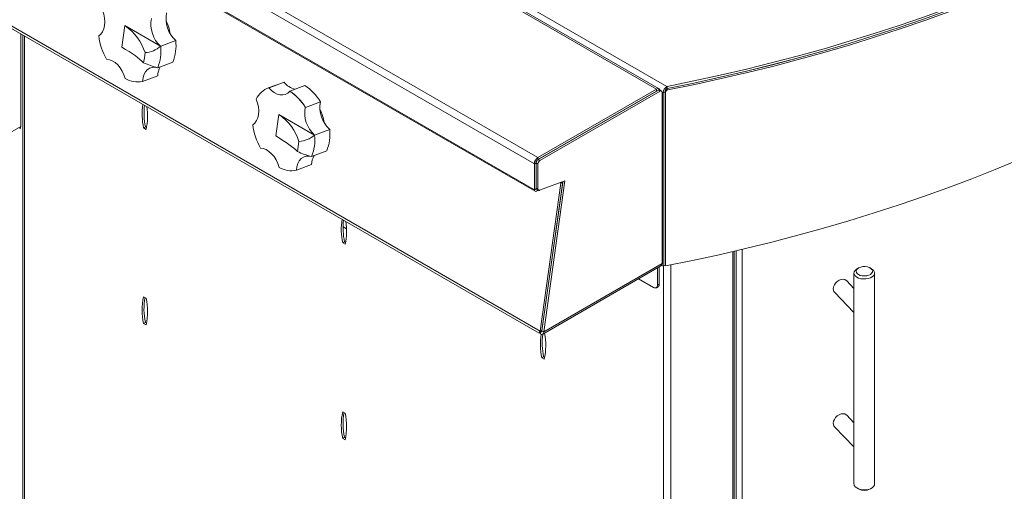
# Model space of a CAD drawing. Units: inches. Extents: x 7 to 184, y 12 to 150.
# Drawn here: x 150 to 172, y 95 to 106 of the extents above; entities that cross this region are included whole.
import ezdxf

# ---------------------------------------------------------------- set-up
doc = ezdxf.new("R2010")
doc.units = ezdxf.units.IN
doc.header["$MEASUREMENT"] = 0

msp = doc.modelspace()

# ---------------------------------------------------------------- linework, layer by layer
at = {"color": 8, "linetype": 'Continuous', "lineweight": 18}
for p, q in [((164.4479716, 104.2147904), (150.122744, 112.4845683)), ((150.2903283, 112.5813127), (164.6830838, 104.2725518)), ((149.9250578, 105.4348909), (149.9250578, 86.2174509)), ((155.5284407, 104.238958), (155.5441412, 104.2444948)), ((164.5992921, 104.1274193), (164.573346, 104.1410171)), ((164.6514139, 104.1342121), (164.6413651, 104.1517075)), ((161.6812815, 102.5200374), (161.6396972, 102.4968476)), ((162.2502358, 102.0522871), (162.2294411, 102.0642916)), ((166.1977063, 78.5241094), (166.1977063, 100.4801248)), ((166.2794281, 100.4991644), (166.2794281, 78.7639067)), ((166.4113742, 100.5302501), (166.4113742, 78.7497738)), ((164.6067159, 77.7419101), (164.6067159, 100.145762)), ((164.7743002, 77.7023945), (164.7743002, 100.1737484)), ((161.8134426, 98.6597894), (161.7777987, 98.6392086))]:
    msp.add_line(p, q, dxfattribs=at)
at = {"color": 7, "linetype": 'Continuous', "lineweight": 18}
for p, q in [((164.507217, 104.2206583), (150.1574479, 112.5046036)), ((147.0085955, 111.1367073), (161.723489, 102.6419801)), ((161.6396972, 102.4968476), (146.9248037, 110.9915748)), ((161.6396972, 101.8995486), (146.9248037, 110.3942758)), ((146.9402363, 110.3601659), (161.6551298, 101.8654387)), ((161.7732861, 98.6534101), (147.0583926, 107.1481373)), ((147.124934, 107.0513675), (161.7532979, 98.6065928)), ((152.2343874, 105.6710451), (152.1651164, 105.1774012)), ((153.0541933, 105.1977811), (152.2343874, 105.6710451)), ((149.8409118, 103.3573262), (149.8409118, 105.4834674)), ((149.8903497, 105.4549276), (149.8903497, 86.2460575)), ((153.0559663, 105.1984349), (153.0541933, 105.1977831)), ((153.4023836, 105.3278808), (153.0559663, 105.1984349)), ((152.9866953, 104.7047929), (153.3331126, 104.8342389)), ((152.9873533, 104.5200321), (152.640936, 104.3905861)), ((152.9849223, 104.7041354), (152.9866953, 104.7047929)), ((152.640936, 104.3905861), (152.6391713, 104.3899391)), ((155.8748579, 104.3684058), (155.5284407, 104.238958)), ((155.5441412, 104.2444948), (155.8905584, 104.3739427)), ((155.8748579, 104.3684058), (155.8905584, 104.3739427)), ((156.3675687, 104.2948279), (156.0211514, 104.165382)), ((155.5213122, 104.2357943), (155.5284407, 104.238958)), ((155.5423856, 104.2438262), (155.5441412, 104.2444948)), ((156.0211514, 104.165382), (156.0193801, 104.1647139)), ((161.723489, 102.6419801), (164.4479716, 104.2147904)), ((161.723489, 102.5933967), (164.4479716, 104.166207)), ((164.4888491, 104.1898051), (161.723708, 102.5935231)), ((164.5309196, 104.1655183), (161.7657785, 102.5692363)), ((164.4479716, 104.166207), (164.4479716, 104.2147904)), ((164.5309196, 104.1655183), (164.4888491, 104.1898051)), ((164.5609169, 104.1684874), (164.5188463, 104.1927742)), ((164.573346, 100.2044741), (164.573346, 104.1410171)), ((164.6413651, 104.1517075), (164.5992921, 104.1274193)), ((164.5992921, 104.1274193), (164.5992921, 100.1414766)), ((164.6413651, 104.1517075), (164.6413651, 100.1657648)), ((164.6514139, 100.1494939), (164.6514139, 104.1342121)), ((164.6830838, 104.2725518), (164.6876801, 104.2752052)), ((164.6830838, 104.2239684), (164.6830838, 104.2725518)), ((164.6830838, 104.2239684), (164.6890823, 104.2268986)), ((164.6830838, 104.2239684), (164.6876801, 104.2266218)), ((164.6876801, 104.2266218), (164.6876801, 104.2752052)), ((164.6890823, 104.2268986), (164.7082085, 104.1943743)), ((156.379135, 103.7938198), (156.7255531, 103.9232681)), ((155.7699222, 103.6300242), (155.7006512, 103.1363804)), ((156.5897265, 103.1567613), (155.7699222, 103.6300242)), ((156.3773686, 103.7931488), (156.379135, 103.7938198)), ((147.1230781, 101.7883542), (149.8409118, 103.3573262)), ((152.7055783, 103.3445459), (152.6635053, 103.3202577)), ((152.6635053, 103.3202577), (152.7200734, 103.2876017)), ((152.7055783, 103.3445459), (152.7300252, 103.3304331)), ((156.5915012, 103.157414), (156.5897265, 103.1567632)), ((156.9379184, 103.28686), (156.5915012, 103.157414)), ((156.5222302, 102.6637721), (156.8686474, 102.793218)), ((156.5228864, 102.4790122), (156.1764692, 102.3495663)), ((156.5204555, 102.6631155), (156.5222302, 102.6637721)), ((161.6396972, 102.4968476), (161.6396972, 101.8995486)), ((161.7233521, 102.4957506), (161.6812815, 102.5200374)), ((161.6812815, 102.5200374), (161.6812815, 101.9405757)), ((161.7233521, 102.4957506), (161.7233521, 101.9162889)), ((161.723489, 102.5933967), (161.723489, 102.6419801)), ((161.723708, 102.5935231), (161.7657785, 102.5692363)), ((156.1764692, 102.3495663), (156.1747062, 102.3489183)), ((161.7584111, 101.88828), (162.3425938, 102.1065741)), ((161.7732861, 98.6534101), (162.2502358, 102.0522871)), ((162.2945978, 102.0886367), (161.8134426, 98.6597894)), ((161.8147195, 98.6688923), (162.29167, 102.0677699)), ((162.3425938, 102.1065741), (161.8555131, 98.6355026)), ((162.29167, 102.0677699), (162.2502358, 102.0522871)), ((161.6396972, 101.8995486), (161.6817702, 101.9238369)), ((161.6812815, 101.9405757), (161.7233521, 101.9162889)), ((161.6817702, 101.9334462), (161.6817702, 101.9238369)), ((161.6937107, 101.9131054), (161.7357812, 101.8888186)), ((157.3263489, 100.999833), (157.2460924, 101.0461641)), ((157.2796746, 100.7039764), (157.2376016, 100.6796881)), ((157.2376016, 100.6796881), (157.2941713, 100.6470311)), ((157.2796746, 100.7039764), (157.3041231, 100.6898625)), ((166.2324152, 78.5724813), (166.2324152, 100.488191)), ((161.8309684, 98.5812471), (164.5488013, 100.1502186)), ((161.8555131, 98.6355026), (164.573346, 100.2044741)), ((164.4683406, 100.1037718), (164.4683406, 99.7065778)), ((164.5104136, 100.12806), (164.5104136, 99.7308661)), ((164.5992921, 100.1414766), (164.5622991, 100.1628322)), ((164.5992921, 100.1414766), (164.6413651, 100.1657648)), ((164.6413651, 100.1657648), (164.6514139, 100.1494939)), ((168.9827858, 99.9865049), (168.9827858, 95.1433982)), ((169.0876821, 100.1038574), (169.0523227, 100.0834363)), ((169.3882514, 100.0834373), (169.3528895, 100.1038579)), ((169.4577883, 95.1433968), (169.4577883, 99.9865035)), ((164.3799517, 99.6555373), (164.0359223, 99.8541413)), ((168.9827867, 99.6349764), (168.8149252, 99.8102289)), ((164.4424485, 99.6493464), (164.4845215, 99.6736347)), ((164.4683406, 99.7065778), (164.5104136, 99.7308661)), ((168.5368904, 99.5439199), (168.9827887, 99.078387)), ((152.7200734, 99.409033), (152.6635053, 99.441689)), ((152.7055783, 98.8535716), (152.6635053, 98.8292834)), ((152.7055783, 98.8535716), (152.7300252, 98.8394587)), ((152.6635053, 98.8292834), (152.7200734, 98.7966273)), ((161.8147195, 98.6688923), (161.7732861, 98.6534101)), ((161.7777987, 98.6392086), (161.7777987, 98.5906233)), ((161.7777987, 98.6392086), (161.7777987, 98.6392086)), ((161.8147195, 98.6688923), (161.8074749, 98.6653373)), ((161.8134426, 98.6597894), (161.8555131, 98.6355026)), ((161.8537725, 98.0634058), (161.8116995, 98.0391176)), ((161.8116995, 98.0391176), (161.8682675, 98.0064616)), ((161.8537725, 98.0634058), (161.8782193, 98.049293)), ((157.2941713, 96.7684625), (157.2376016, 96.8011195)), ((168.9827867, 96.5474319), (168.8149252, 96.7226845)), ((168.5368904, 96.4563745), (168.9827887, 95.9908416)), ((157.2796746, 96.213002), (157.2376016, 96.1887138)), ((157.2376016, 96.1887138), (157.2941713, 96.1560568)), ((157.2796746, 96.213002), (157.3041231, 96.1988882)), ((169.0523227, 95.0464644), (169.0876813, 95.0260447)), ((169.352892, 95.0260433), (169.3882514, 95.0464653))]:
    msp.add_line(p, q, dxfattribs=at)
at = {"color": 7, "linetype": 'Continuous', "lineweight": 18, "flags": 128}
for points in [[(164.6876801, 104.2752052), (165.3019929, 104.4006935), (165.9114388, 104.5338556), (166.5157292, 104.6746283), (167.114582, 104.8229445), (167.7077151, 104.9787334), (168.2948451, 105.1419233), (168.8756942, 105.312438), (169.4499961, 105.4901929), (170.0174723, 105.6751077), (170.5778545, 105.8670963), (171.130885, 106.0660639), (171.6762988, 106.2719185), (172.2138375, 106.4845647), (172.7432465, 106.7039015)], [(164.6876801, 104.2266218), (165.3019929, 104.3521101), (165.9114388, 104.4852722), (166.5157292, 104.6260449), (167.114582, 104.7743611), (167.7077151, 104.93015), (168.2948451, 105.0933399), (168.8756942, 105.2638546), (169.4499961, 105.4416095), (170.0174723, 105.6265243), (170.5778545, 105.8185129), (171.130885, 106.0174805), (171.6762988, 106.2233351), (172.2138375, 106.4359813), (172.7432465, 106.6553181)], [(172.7421416, 106.6548488), (172.2128813, 106.435594), (171.6754974, 106.2230257), (171.1302437, 106.0172443), (170.5773791, 105.8183458), (170.0171649, 105.6264235), (169.449865, 105.4415683), (168.8757444, 105.2638683), (168.2950745, 105.0934072), (167.7081315, 104.930264), (167.1151901, 104.7745168), (166.5165339, 104.6262375), (165.912436, 104.4854992), (165.3031909, 104.3523649), (164.6890823, 104.2268986)], [(172.777322, 106.6271477), (172.247007, 106.4074564), (171.7085519, 106.1944652), (171.1622114, 105.9882748), (170.6082475, 105.7889792), (170.0469153, 105.5966759), (169.4784825, 105.4114541), (168.9032187, 105.2334006), (168.3213914, 105.0626009), (167.7332811, 104.8991325), (167.1391557, 104.7430773), (166.5393057, 104.5945034), (165.9340056, 104.453485), (165.3235425, 104.3200882), (164.7082085, 104.1943743)], [(151.7163321, 106.0208393), (151.7463227, 105.934026), (151.7650623, 105.8453316), (151.7719145, 105.7577534), (151.7666503, 105.6742478), (151.7494456, 105.5976353), (151.7208836, 105.5305003), (151.6819251, 105.4751144), (151.633891, 105.4333457)], [(152.6951487, 105.0505443), (152.6805416, 104.9314505), (152.6626732, 104.8191161)], [(151.8123273, 104.898616), (151.87745, 104.8891773), (151.9433708, 104.8637595), (152.0078655, 104.8232146), (152.0687544, 104.7689149), (152.1239809, 104.7026943), (152.171684, 104.6267873), (152.2102467, 104.543759), (152.2383722, 104.4564129)], [(152.6391713, 104.3899391), (152.6494285, 104.4709207), (152.6714311, 104.5439021), (152.7044376, 104.606424), (152.7473344, 104.6563701), (152.7986706, 104.6920573), (152.8567146, 104.712279), (152.9195051, 104.716349), (152.9849223, 104.7041354)], [(156.0193801, 104.1647139), (155.9727946, 104.1204976), (155.9184542, 104.091102), (155.8581958, 104.0775189), (155.7940521, 104.0802092), (155.7281919, 104.0990802), (155.6628377, 104.1334974), (155.6001974, 104.1822945), (155.5423856, 104.2438262)], [(164.5297116, 104.1865036), (164.5253857, 104.1997492), (164.5176425, 104.2120069), (164.5072219, 104.2206554), (164.494524, 104.2253583), (164.480038, 104.2259364), (164.4643184, 104.2223686), (164.4479716, 104.2147904)], [(155.2518653, 103.9798194), (155.2818576, 103.8930052), (155.3005955, 103.8043118), (155.3074493, 103.7167326), (155.3021835, 103.633228), (155.2849804, 103.5566145), (155.2564168, 103.4894805), (155.21746, 103.4340935), (155.1694242, 103.3923259)], [(156.2306835, 103.0095235), (156.2160748, 102.8904307), (156.198208, 102.7780953)], [(155.3478622, 102.8575951), (155.4129832, 102.8481574), (155.478904, 102.8227396), (155.5433987, 102.7821948), (155.6042876, 102.727895), (155.6595157, 102.6616735), (155.7072172, 102.5857674), (155.7457815, 102.5027381), (155.7739054, 102.415393)], [(156.1747062, 102.3489183), (156.1849616, 102.4299008), (156.2069643, 102.5028822), (156.2399707, 102.5654042), (156.2828676, 102.6153502), (156.3342038, 102.6510375), (156.3922478, 102.6712592), (156.4550383, 102.6753291), (156.5204555, 102.6631155)], [(172.7611967, 102.5866061), (172.2282881, 102.3661725), (171.6871761, 102.1525018), (171.1381209, 101.9456946), (170.5813847, 101.7458484), (170.0172321, 101.5530587), (169.4459291, 101.3674176), (168.8677486, 101.1890137), (168.2829677, 101.0179305), (167.6918627, 100.8542506), (167.0947132, 100.6980513), (166.4918075, 100.549407), (165.8834277, 100.4083886), (165.2698675, 100.2750622), (164.6514139, 100.1494939)], [(162.254852, 102.0737837), (162.2540166, 102.0707606), (162.2502358, 102.0522871)], [(161.6396972, 101.8995486), (161.643707, 101.8785844), (161.6551264, 101.8654406), (161.6722175, 101.8621203), (161.6923766, 101.8691285), (161.7125366, 101.885396), (161.7220088, 101.8967697)], [(161.6817702, 101.9238369), (161.6825775, 101.919616), (161.6848765, 101.9169692), (161.6883179, 101.916302), (161.6893641, 101.9164768)], [(161.7233521, 101.9162889), (161.7239967, 101.9081535), (161.7259107, 101.9010095), (161.7290361, 101.8950745), (161.7332781, 101.8905276), (161.7385075, 101.8875087), (161.7445657, 101.8861065), (161.7512677, 101.8863674), (161.7584111, 101.88828)], [(169.0523227, 100.0834363), (169.0391303, 100.0751653), (169.0076371, 100.0475627), (168.9885051, 100.0164096), (168.9828435, 99.9835189), (168.9909821, 99.9508013), (169.0124458, 99.920159)], [(169.0124458, 99.920159), (169.0459866, 99.8933735), (169.0896584, 99.8719997), (169.140922, 99.8572808), (169.1968014, 99.8500696), (169.2540414, 99.85079), (169.3093198, 99.8593975), (169.3594256, 99.8753912), (169.4014438, 99.8978431), (169.432937, 99.9254457), (169.452069, 99.9565988), (169.4577306, 99.9894895), (169.4495925, 100.0222073), (169.4281287, 100.0528496), (169.3945875, 100.0796349), (169.3882514, 100.0834373)], [(169.0562014, 99.9749537), (169.0378078, 100.0024523), (169.0329464, 100.0317971), (169.0419797, 100.0608102), (169.0642392, 100.0873392), (169.0980711, 100.1094181), (169.1409659, 100.1254101), (169.1897443, 100.1341275), (169.2407897, 100.1349233), (169.2903126, 100.1277402), (169.3346423, 100.1131106), (169.370492, 100.092118), (169.3951998, 100.0663218), (169.4069345, 100.0376344), (169.4048301, 100.0081804), (169.389035, 99.9801491), (169.3607273, 99.9556154), (169.322002, 99.9364017), (169.275735, 99.9239307), (169.2253559, 99.9191285), (169.1745971, 99.9223528), (169.1272288, 99.9333623), (169.0867653, 99.9513389), (169.0562014, 99.9749537)], [(168.5074469, 99.6232987), (168.5136947, 99.6677001), (168.5319722, 99.712798), (168.5609249, 99.755245), (168.5984037, 99.7918973), (168.6416336, 99.8200303), (168.6874044, 99.8375605), (168.7323244, 99.8431889), (168.7730563, 99.8364988), (168.8065875, 99.8179832), (168.8149252, 99.8102289)], [(164.5104136, 99.7308661), (164.5087145, 99.7119346), (164.5036867, 99.6956911), (164.4955195, 99.6827603), (164.4845249, 99.6736404), (164.4845215, 99.6736347)], [(161.7732861, 98.6534101), (161.7565635, 98.626849), (161.7517307, 98.6100489), (161.7569949, 98.6069205), (161.7690822, 98.6193637), (161.7771565, 98.6328871)], [(161.7683953, 98.6327566), (161.7683886, 98.6327432), (161.7702471, 98.6351245), (161.7750998, 98.6407881), (161.7830513, 98.6485222), (161.7925036, 98.6560781), (161.8074749, 98.6653373)], [(161.7777987, 98.6392086), (161.7922456, 98.6327821), (161.8042591, 98.6345348), (161.8117858, 98.6440647), (161.8134426, 98.6597894)], [(161.7777987, 98.5906233), (161.8083477, 98.5785994), (161.8340108, 98.5830053), (161.8506538, 98.6030326), (161.8555131, 98.6355026)], [(168.8149252, 96.7226845), (168.8065875, 96.7304378), (168.7730563, 96.7489543), (168.7323244, 96.7556444), (168.6874044, 96.750016), (168.6416336, 96.7324849), (168.5984037, 96.7043519), (168.5609249, 96.6677005), (168.5319722, 96.6252526), (168.5136947, 96.5801556), (168.5074469, 96.5357542)], [(169.0124458, 95.0770523), (169.0459866, 95.0502668), (169.0896584, 95.028893), (169.140922, 95.014174), (169.1968014, 95.0069629), (169.2540414, 95.0076833), (169.3093198, 95.0162908), (169.3594256, 95.0322845), (169.4014438, 95.0547364), (169.432937, 95.082339), (169.452069, 95.1134921), (169.4577883, 95.1433968)]]:
    msp.add_lwpolyline(points, dxfattribs=at)
at = {"color": 7, "linetype": 'Continuous', "lineweight": 18}
for centre, radius, start, end in [((153.8621955, 105.8349517), 0.6845056, 169.10857527, 227.79826054), ((153.5140214, 105.7048508), 0.6845141, 169.11019644, 227.79708087), ((152.4529174, 105.3846073), 0.8273469, 7.0500434, 28.66439703), ((153.0937062, 105.6233414), 1.4721273, 187.41539053, 209.49173839), ((152.6629337, 105.6404952), 0.5908298, 273.12560346, 311.46945081), ((152.0389441, 105.0894687), 1.0228431, 337.90862122, 6.11547495), ((152.3853613, 105.2189146), 1.0228431, 337.90862122, 6.11547495), ((153.4800628, 106.6009414), 1.9603641, 245.35731317, 255.37003892), ((153.4176599, 104.509095), 0.4304457, 149.56318022, 178.54403118), ((152.5252001, 104.9442898), 0.5659453, 239.5482936, 281.61779195), ((156.236842, 104.6311109), 0.4313326, 216.59950376, 257.25128106), ((155.7526075, 103.3441027), 1.132279, 30.76407459, 57.10384666), ((155.716466, 103.7604117), 0.5138031, 109.80423984, 154.72097386), ((155.55023, 104.1802498), 0.0626213, 110.36218534, 117.50253119), ((155.4044742, 103.2140392), 1.1322065, 30.76296946, 57.10480336), ((155.4062108, 103.2146825), 1.1322462, 30.76340598, 57.10401349), ((164.5064231, 104.1652701), 0.0301797, 65.69192831, 125.61339965), ((164.5474807, 104.1452121), 0.0262033, 350.78760293, 129.19970478), ((164.7812147, 104.1191416), 0.1821108, 122.60555229, 177.39477512), ((164.7319416, 104.1475878), 0.0906702, 122.60551592, 177.39579969), ((164.7177147, 104.1285114), 0.0665454, 98.21301012, 175.08561508), ((154.1267122, 103.6327752), 1.496209, 171.15629289, 192.05631027), ((154.198988, 103.6609226), 1.5265539, 173.1649163, 191.96118275), ((157.3977295, 103.7939326), 0.6845063, 169.10865011, 227.79840275), ((151.3935103, 103.5887562), 1.3603175, 347.20957933, 9.47038086), ((157.0495467, 103.6638264), 0.6845054, 169.10975077, 227.79730948), ((155.9884349, 103.3435781), 0.8273652, 7.05047184, 28.66444343), ((156.6292299, 103.582321), 1.4721178, 187.41541918, 209.49196805), ((149.7845411, 103.3501509), 0.0568256, 304.05726539, 7.2540574), ((156.1984675, 103.5994694), 0.590825, 273.12572304, 311.46977886), ((155.5744074, 103.0484579), 1.0229131, 337.90960691, 6.11448927), ((155.9208246, 103.1779038), 1.0229131, 337.90960691, 6.11448927), ((157.0155802, 104.5598803), 1.9603202, 245.35728615, 255.37018135), ((156.9531866, 102.468073), 0.4304392, 149.5624945, 178.54372816), ((161.8216198, 102.4885699), 0.1821108, 122.60555229, 177.39477512), ((161.7734001, 102.5158436), 0.092214, 122.60731976, 177.393327), ((161.7664654, 102.523793), 0.0818025, 121.69307029, 144.53137071), ((161.8154706, 102.4915568), 0.092214, 122.60731976, 177.393327), ((156.0607359, 102.9032751), 0.5659511, 239.54832664, 281.61756895), ((161.7112786, 101.9376011), 0.0301442, 174.33695976, 234.35262684), ((158.7008862, 100.9922029), 1.4962845, 171.15667318, 192.05558546), ((158.7731722, 101.0203516), 1.5266396, 173.16528294, 191.96044494), ((155.9676501, 100.9481806), 1.3602755, 347.20939538, 9.47093275), ((164.499146, 100.2053619), 0.0742053, 312.00230347, 359.31452283), ((164.4144567, 99.6978373), 0.0545882, 230.79513205, 9.21375677), ((168.6175641, 99.6189937), 0.1102013, 177.76120392, 222.94082842), ((154.0329524, 99.1354862), 1.4032624, 167.39620815, 192.60379185), ((154.1051461, 99.162897), 1.433343, 169.53894004, 192.46287555), ((151.3506267, 99.1028302), 1.403262, 347.39620487, 12.60379513), ((163.2278415, 98.3501592), 1.4498983, 170.69226433, 192.38775064), ((163.3301938, 98.3878455), 1.5116484, 172.64938324, 192.3936106), ((160.5058591, 98.3118358), 1.3962128, 347.36636576, 12.09558406), ((158.6071334, 96.4949166), 1.4033451, 167.39696326, 192.60303674), ((158.6793531, 96.5223294), 1.4334516, 169.53981995, 192.46199564), ((155.9247014, 96.4622597), 1.4032847, 347.39641181, 12.60358819), ((168.6175663, 96.5314492), 0.1102035, 177.76119922, 222.94038216), ((169.0758684, 95.1452082), 0.0931002, 181.11395979, 227.0602239), ((169.220288, 95.276864), 0.2837161, 242.13484746, 297.86453171)]:
    msp.add_arc(centre, radius, start, end, dxfattribs=at)
for centre, major_axis, ratio, start_param, end_param in [((150.4813575, 104.2778066), (2.1810495, 0.8677364), 0.6763515556, 6.2199204887, 6.7025880984), ((150.6617325, 105.5632082), (2.079048, -0.8993072), 0.1455663546, 0.3447810449, 0.8274486546), ((154.0168914, 102.2367863), (2.1810495, 0.8677364), 0.6763515556, 6.2199204887, 6.7025880984), ((154.1972664, 103.5221879), (2.079048, -0.8993072), 0.1455663546, 0.3447810449, 0.8274486546)]:
    msp.add_ellipse(centre, major_axis=major_axis, ratio=ratio, start_param=start_param, end_param=end_param, dxfattribs=at)

doc.saveas('drawing.dxf')
